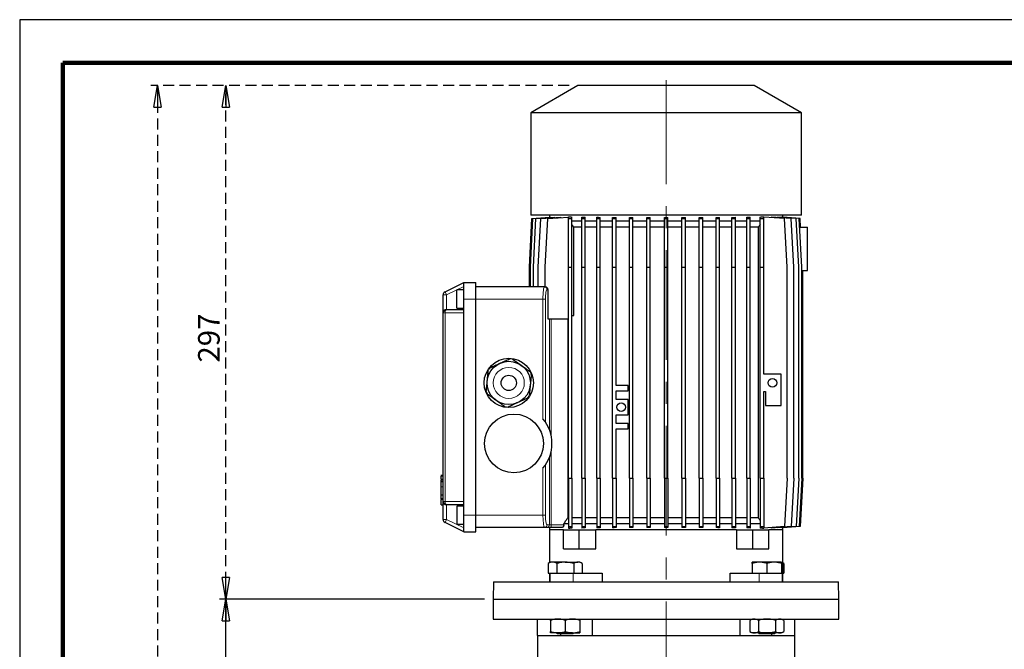
# Model space of a CAD drawing. Units: millimetres. Extents: x -4 to 213, y 0 to 297.
# Drawn here: x 0 to 114, y 224 to 297 of the extents above; entities that cross this region are included whole.
import ezdxf

# ---------------------------------------------------------------- set-up
doc = ezdxf.new("R2010")
doc.units = ezdxf.units.MM
doc.linetypes.add('CENTERX2', pattern=[20.32, 12.7, -2.54, 2.54, -2.54])
doc.linetypes.add('HIDDEN', pattern=[1.905, 1.27, -0.635])
doc.layers.add('FORMAT', color=7, linetype='Continuous')
doc.layers.add('TRATTEGGIO', color=7, linetype='HIDDEN')
doc.styles.add('SLDTEXTSTYLE0', font='TXT', dxfattribs={"width": 0.605})
doc.dimstyles.new('SLDDIMSTYLE0', dxfattribs={"dimtxt": 2.5, "dimasz": 2.5, "dimexe": 0, "dimexo": 0.0625, "dimtad": 1, "dimdec": 0, "dimlfac": 5, "dimrnd": 1e-09, "dimzin": 12, "dimdsep": 46, "dimtxsty": 'SLDTEXTSTYLE0', "dimblk1": 'CLOSED', "dimblk2": 'CLOSED', "dimsah": 1, "dimcen": 0.09, "dimadec": 0, "dimazin": 3, "dimtfac": 1, "dimtdec": 0, "dimtofl": 0, "dimtmove": 0, "dimatfit": 3, "dimldrblk": 'CLOSED', "dimfxl": 0, "dimfrac": 2, "dimtolj": 1, "dimtzin": 12, "dimarcsym": 0})
doc.dimstyles.new('SLDDIMSTYLE1', dxfattribs={"dimtxt": 2.5, "dimasz": 2.5, "dimexe": 0, "dimexo": 0.0625, "dimtad": 1, "dimlfac": 5, "dimrnd": 1e-09, "dimzin": 12, "dimdsep": 46, "dimtxsty": 'SLDTEXTSTYLE0', "dimblk1": 'CLOSED', "dimblk2": 'CLOSED', "dimsah": 1, "dimcen": 0.09, "dimadec": 0, "dimazin": 3, "dimtfac": 1, "dimtofl": 0, "dimtmove": 0, "dimatfit": 3, "dimldrblk": 'CLOSED', "dimfxl": 0, "dimfrac": 2, "dimtolj": 1, "dimtzin": 12, "dimarcsym": 0})

# ---------------------------------------------------------------- blocks, each defined once
blk = doc.blocks.new('_Closed')
at = {"color": 0, "linetype": 'ByBlock', "lineweight": -2}
for p, q in [((-1, 0.166667), (0, 0)), ((-1, 0.166667), (-1, -0.166667)), ((0, 0), (-1, -0.166667)), ((0, 0), (-1, 0))]:
    blk.add_line(p, q, dxfattribs=at)
blk = doc.blocks.new('_D')
at = {"layer": 'FORMAT'}
for p, q in [((53.79, 230), (23.11, 230)), ((23.86, 135.7), (23.86, 230)), ((63.57, 135.7), (23.11, 135.7))]:
    blk.add_line(p, q, dxfattribs=at)
at = {"layer": 'FORMAT', "xscale": 2.5, "yscale": 2.5}
for p, rotation in [((23.86, 230), 90.0000000000004), ((23.86, 135.7), 270.0000000000004)]:
    blk.add_blockref('_Closed', p, dxfattribs=dict(at, rotation=rotation))
at = {"layer": 'FORMAT', "insert": (20.64, 180.5), "char_height": 2.5, "attachment_point": 1, "rotation": 90, "style": 'SLDTEXTSTYLE0'}
blk.add_mtext('472', dxfattribs=at)
blk = doc.blocks.new('_D_6')
at = {"layer": 'TRATTEGGIO'}
for p, q in [((63.59, 289.4), (23.11, 289.4)), ((23.86, 230), (23.86, 289.4)), ((53.79, 230), (23.11, 230))]:
    blk.add_line(p, q, dxfattribs=at)
at = {"layer": 'TRATTEGGIO', "xscale": 2.5, "yscale": 2.5}
for p, rotation in [((23.86, 289.4), 90.0000000000004), ((23.86, 230), 270.0000000000004)]:
    blk.add_blockref('_Closed', p, dxfattribs=dict(at, rotation=rotation))
at = {"layer": 'TRATTEGGIO', "insert": (20.64, 257.35), "char_height": 2.5, "attachment_point": 1, "rotation": 90, "style": 'SLDTEXTSTYLE0'}
blk.add_mtext('297', dxfattribs=at)
blk = doc.blocks.new('_D_7')
at = {"layer": 'TRATTEGGIO'}
for p, q in [((63.59, 289.4), (15.19, 289.4)), ((15.94, 289.4), (15.94, 135.7)), ((56.57, 135.7), (15.19, 135.7))]:
    blk.add_line(p, q, dxfattribs=at)
at = {"layer": 'TRATTEGGIO', "xscale": 2.5, "yscale": 2.5}
for p, rotation in [((15.94, 289.4), 90.0000000000004), ((15.94, 135.7), 270.0000000000004)]:
    blk.add_blockref('_Closed', p, dxfattribs=dict(at, rotation=rotation))
at = {"layer": 'TRATTEGGIO', "insert": (12.72, 210.2), "char_height": 2.5, "attachment_point": 1, "rotation": 90, "style": 'SLDTEXTSTYLE0'}
blk.add_mtext('769', dxfattribs=at)

msp = doc.modelspace()

# ---------------------------------------------------------------- linework, layer by layer
at = {"color": 7, "linetype": 'Continuous', "lineweight": 25}
for p, q in [((210, 297), (0, 297)), ((0, 297), (0, 0)), ((64.5879, 289.3987), (59.1279, 286.2464)), ((84.9879, 289.3987), (64.5879, 289.3987)), ((90.4479, 286.2464), (84.9879, 289.3987)), ((59.1279, 286.2464), (59.1279, 274.3987)), ((90.4479, 286.2464), (59.1279, 286.2464)), ((90.4479, 274.3987), (90.4479, 286.2464)), ((58.9739, 268.3987), (59.2739, 273.9987)), ((59.0893, 268.3987), (59.3893, 273.9987)), ((90.4479, 274.3987), (59.1279, 274.3987)), ((59.2739, 273.9987), (61.2894, 274.156)), ((59.3893, 273.9987), (61.4552, 274.1599)), ((59.434, 268.3987), (59.734, 273.9987)), ((59.734, 273.9987), (61.8971, 274.1675)), ((60.0029, 268.3987), (60.3029, 273.9987)), ((60.3029, 273.9987), (62.6191, 274.1794)), ((60.7879, 268.3987), (61.0879, 273.9987)), ((61.0879, 273.9987), (63.4851, 274.1857)), ((61.2879, 274.3987), (61.2879, 274.1559)), ((61.2894, 274.147), (61.2894, 274.156)), ((61.4552, 274.133), (61.4552, 274.1599)), ((61.8971, 274.1231), (61.8971, 274.1675)), ((62.6191, 274.1182), (62.6191, 274.1794)), ((63.4851, 274.1987), (63.6499, 274.1987)), ((63.4851, 273.9987), (63.4851, 274.1987)), ((63.4851, 268.3987), (63.4851, 273.9987)), ((63.4851, 273.9987), (63.8851, 273.9987)), ((63.8851, 273.9987), (63.8851, 274.1806)), ((63.8851, 268.3987), (63.8851, 273.9987)), ((65.0443, 273.6987), (63.8851, 273.6987)), ((65.0443, 273.9987), (65.0443, 274.1772)), ((65.0443, 273.9987), (65.4443, 273.9987)), ((65.0443, 268.3987), (65.0443, 273.9987)), ((65.4443, 273.9987), (65.4443, 274.1555)), ((65.4443, 268.3987), (65.4443, 273.9987)), ((66.7591, 273.6987), (65.4443, 273.6987)), ((66.7591, 273.9987), (66.7591, 274.1556)), ((66.7591, 273.9987), (67.1591, 273.9987)), ((66.7591, 268.3987), (66.7591, 273.9987)), ((67.1591, 273.9987), (67.1591, 274.1401)), ((67.1591, 268.3987), (67.1591, 273.9987)), ((68.6016, 273.6987), (67.1591, 273.6987)), ((68.6016, 273.9987), (68.6016, 274.1413)), ((68.6016, 268.3987), (68.6016, 273.9987)), ((68.6016, 273.9987), (69.0016, 273.9987)), ((69.0016, 273.9987), (69.0016, 274.1305)), ((69.0016, 268.3987), (69.0016, 273.9987)), ((70.5417, 273.6987), (69.0016, 273.6987)), ((70.5417, 273.9987), (70.5417, 274.1318)), ((70.5417, 273.9987), (70.9417, 273.9987)), ((70.5417, 268.3987), (70.5417, 273.9987)), ((70.9417, 273.9987), (70.9417, 274.125)), ((70.9417, 268.3987), (70.9417, 273.9987)), ((72.5478, 273.6987), (70.9417, 273.6987)), ((72.5478, 273.9987), (72.5478, 274.1259)), ((72.5478, 268.3987), (72.5478, 273.9987)), ((72.5478, 273.9987), (72.9478, 273.9987)), ((72.9478, 273.9987), (72.9478, 274.1226)), ((72.9478, 268.3987), (72.9478, 273.9987)), ((74.5871, 273.6987), (72.9478, 273.6987)), ((74.5871, 273.9987), (74.5871, 274.1229)), ((74.5871, 268.3987), (74.5871, 273.9987)), ((74.5871, 273.9987), (74.9871, 273.9987)), ((74.9871, 273.9987), (74.9871, 274.1229)), ((74.9871, 268.3987), (74.9871, 273.9987)), ((76.6263, 273.6987), (74.9871, 273.6987)), ((76.6263, 273.9987), (76.6263, 274.1225)), ((76.6263, 268.3987), (76.6263, 273.9987)), ((76.6263, 273.9987), (77.0263, 273.9987)), ((77.0263, 273.9987), (77.0263, 274.1258)), ((77.0263, 268.3987), (77.0263, 273.9987)), ((78.6323, 273.6987), (77.0263, 273.6987)), ((78.6323, 273.9987), (78.6323, 274.1249)), ((78.6323, 273.9987), (79.0323, 273.9987)), ((78.6323, 268.3987), (78.6323, 273.9987)), ((79.0323, 273.9987), (79.0323, 274.1317)), ((79.0323, 268.3987), (79.0323, 273.9987)), ((80.5722, 273.6987), (79.0323, 273.6987)), ((80.5722, 273.9987), (80.5722, 274.1304)), ((80.5722, 273.9987), (80.9722, 273.9987)), ((80.5722, 268.3987), (80.5722, 273.9987)), ((80.9722, 273.9987), (80.9722, 274.1412)), ((80.9722, 268.3987), (80.9722, 273.9987)), ((82.4145, 273.6987), (80.9722, 273.6987)), ((82.4145, 273.9987), (82.4145, 274.1399)), ((82.4145, 268.3987), (82.4145, 273.9987)), ((82.4145, 273.9987), (82.8145, 273.9987)), ((82.8145, 273.9987), (82.8145, 274.1554)), ((82.8145, 268.3987), (82.8145, 273.9987)), ((84.129, 273.6987), (82.8145, 273.6987)), ((84.129, 273.9987), (84.129, 274.1552)), ((84.129, 268.3987), (84.129, 273.9987)), ((84.129, 273.9987), (84.529, 273.9987)), ((84.529, 273.9987), (84.529, 274.177)), ((84.529, 268.3987), (84.529, 273.9987)), ((85.6879, 273.6987), (84.529, 273.6987)), ((85.6879, 273.9987), (85.6879, 274.1803)), ((85.6879, 273.9987), (86.0879, 273.9987)), ((85.6879, 268.3987), (85.6879, 273.9987)), ((85.9279, 274.1987), (86.0879, 274.1987)), ((86.0879, 273.9987), (86.0879, 274.1987)), ((88.4879, 273.9987), (86.0879, 274.186)), ((86.0879, 268.3987), (86.0879, 273.9987)), ((86.9568, 274.1794), (86.9568, 274.1182)), ((89.2729, 273.9987), (86.9568, 274.1794)), ((87.6788, 274.1675), (87.6788, 274.1231)), ((89.8419, 273.9987), (87.6788, 274.1675)), ((88.1207, 274.1599), (88.1207, 274.133)), ((90.1866, 273.9987), (88.1207, 274.1599)), ((88.2865, 274.156), (88.2865, 274.147)), ((90.302, 273.9987), (88.2865, 274.156)), ((88.2879, 274.1559), (88.2879, 274.3987)), ((88.7879, 268.3987), (88.4879, 273.9987)), ((89.5729, 268.3987), (89.2729, 273.9987)), ((90.1419, 268.3987), (89.8419, 273.9987)), ((90.4866, 268.3987), (90.1866, 273.9987)), ((90.3556, 272.9987), (90.302, 273.9987)), ((64.1179, 272.9987), (63.8851, 273.3318)), ((65.0443, 272.9987), (64.1179, 272.9987)), ((64.1179, 262.8017), (64.1179, 272.9987)), ((66.7591, 272.9987), (65.4443, 272.9987)), ((68.6016, 272.9987), (67.1591, 272.9987)), ((70.5417, 272.9987), (69.0016, 272.9987)), ((72.5478, 272.9987), (70.9417, 272.9987)), ((74.5871, 272.9987), (72.9478, 272.9987)), ((76.6263, 272.9987), (74.9871, 272.9987)), ((78.6323, 272.9987), (77.0263, 272.9987)), ((80.5722, 272.9987), (79.0323, 272.9987)), ((82.4145, 272.9987), (80.9722, 272.9987)), ((84.129, 272.9987), (82.8145, 272.9987)), ((85.458, 272.9987), (84.529, 272.9987)), ((85.458, 272.9987), (85.458, 239.3987)), ((90.2402, 272.9987), (91.1479, 272.9987)), ((91.1479, 267.9987), (91.1479, 272.9987)), ((58.9739, 266.0987), (58.9739, 268.3987)), ((59.0893, 266.0987), (59.0893, 268.3987)), ((59.434, 266.0987), (59.434, 268.3987)), ((60.0029, 266.0987), (60.0029, 268.3987)), ((60.7879, 266.0987), (60.7879, 268.3987)), ((63.4851, 268.3987), (63.8851, 268.3987)), ((63.4851, 243.9987), (63.4851, 268.3987)), ((63.8851, 243.9987), (63.8851, 268.3987)), ((65.0443, 268.3987), (65.4443, 268.3987)), ((65.0443, 243.9987), (65.0443, 268.3987)), ((65.4443, 243.9987), (65.4443, 268.3987)), ((66.7591, 268.3987), (67.1591, 268.3987)), ((66.7591, 243.9987), (66.7591, 268.3987)), ((67.1591, 243.9987), (67.1591, 268.3987)), ((68.6016, 268.3987), (69.0016, 268.3987)), ((68.6016, 243.9987), (68.6016, 268.3987)), ((69.0016, 254.6987), (69.0016, 268.3987)), ((70.5417, 268.3987), (70.9417, 268.3987)), ((70.5417, 243.9987), (70.5417, 268.3987)), ((70.9417, 243.9987), (70.9417, 268.3987)), ((72.5478, 268.3987), (72.9478, 268.3987)), ((72.5478, 243.9987), (72.5478, 268.3987)), ((72.9478, 243.9987), (72.9478, 268.3987)), ((74.5871, 268.3987), (74.9871, 268.3987)), ((74.5871, 243.9987), (74.5871, 268.3987)), ((74.9871, 243.9987), (74.9871, 268.3987)), ((76.6263, 268.3987), (77.0263, 268.3987)), ((76.6263, 243.9987), (76.6263, 268.3987)), ((77.0263, 243.9987), (77.0263, 268.3987)), ((78.6323, 268.3987), (79.0323, 268.3987)), ((78.6323, 243.9987), (78.6323, 268.3987)), ((79.0323, 243.9987), (79.0323, 268.3987)), ((80.5722, 268.3987), (80.9722, 268.3987)), ((80.5722, 243.9987), (80.5722, 268.3987)), ((80.9722, 243.9987), (80.9722, 268.3987)), ((82.4145, 268.3987), (82.8145, 268.3987)), ((82.4145, 243.9987), (82.4145, 268.3987)), ((82.8145, 243.9987), (82.8145, 268.3987)), ((84.129, 268.3987), (84.529, 268.3987)), ((84.129, 243.9987), (84.129, 268.3987)), ((84.529, 243.9987), (84.529, 268.3987)), ((85.6879, 268.3987), (86.0879, 268.3987)), ((85.6879, 243.9987), (85.6879, 268.3987)), ((86.0879, 256.0019), (86.0879, 268.3987)), ((88.7879, 243.9987), (88.7879, 268.3987)), ((89.5729, 243.9987), (89.5729, 268.3987)), ((90.1419, 243.9987), (90.1419, 268.3987)), ((90.4866, 243.9987), (90.4866, 268.3987)), ((90.4866, 267.9987), (91.1479, 267.9987)), ((90.602, 243.9987), (90.602, 267.9987)), ((49.2126, 265.5377), (51.3879, 266.5987)), ((51.3879, 266.5987), (52.7879, 266.5987)), ((51.3879, 264.6987), (51.3879, 266.5987)), ((52.7879, 264.6987), (52.7879, 266.5987)), ((51.3879, 265.7487), (50.5879, 265.7487)), ((50.5879, 263.6487), (50.5879, 265.7487)), ((60.7302, 266.0987), (52.7879, 266.0987)), ((60.7302, 266.0987), (60.8183, 266.0987)), ((61.123, 265.7987), (61.123, 262.4007)), ((48.9879, 263.0987), (48.9879, 265.1782)), ((51.3879, 263.0987), (51.3879, 264.6987)), ((52.7879, 239.6987), (52.7879, 264.6987)), ((49.3879, 263.4987), (51.3879, 263.4987)), ((50.5879, 263.6487), (51.3879, 263.6487)), ((48.9879, 241.2987), (48.9879, 263.0987)), ((51.3879, 241.2987), (51.3879, 263.0987)), ((61.123, 262.4007), (63.4851, 262.4007)), ((63.4067, 262.4007), (63.4067, 239.3987)), ((63.8851, 262.8017), (64.1179, 262.8017)), ((88.0879, 256.0019), (86.0879, 256.0019)), ((88.0879, 252.4019), (88.0879, 256.0019)), ((70.4016, 254.6987), (69.0016, 254.6987)), ((69.0016, 253.0987), (69.0016, 254.0987)), ((69.0016, 254.0987), (70.4016, 254.0987)), ((70.4016, 254.0987), (70.4016, 254.6987)), ((70.4016, 253.0987), (69.0016, 253.0987)), ((70.4016, 251.2987), (70.4016, 253.0987)), ((86.0879, 254.0019), (86.2879, 254.0019)), ((86.0879, 243.9987), (86.0879, 254.0019)), ((86.2879, 254.0019), (86.2879, 252.4019)), ((86.2879, 252.4019), (88.0879, 252.4019)), ((69.0016, 250.2987), (69.0016, 251.2987)), ((69.0016, 251.2987), (70.4016, 251.2987)), ((70.4016, 250.2987), (69.0016, 250.2987)), ((69.0016, 243.9987), (69.0016, 249.6987)), ((69.0016, 249.6987), (70.4016, 249.6987)), ((70.4016, 249.6987), (70.4016, 250.2987)), ((48.9879, 244.2795), (48.7179, 244.2795)), ((48.7479, 244.2795), (48.9879, 244.2795)), ((63.4851, 243.9987), (63.8851, 243.9987)), ((63.4851, 243.9987), (63.4851, 238.3987)), ((63.8851, 243.9987), (63.8851, 238.3987)), ((65.0443, 243.9987), (65.4443, 243.9987)), ((65.0443, 243.9987), (65.0443, 238.3987)), ((65.4443, 243.9987), (65.4443, 238.3987)), ((66.7591, 243.9987), (67.1591, 243.9987)), ((66.7591, 243.9987), (66.7591, 238.3987)), ((67.1591, 243.9987), (67.1591, 238.3987)), ((68.6016, 243.9987), (68.6016, 238.3987)), ((68.6016, 243.9987), (69.0016, 243.9987)), ((69.0016, 243.9987), (69.0016, 238.3987)), ((70.5417, 243.9987), (70.9417, 243.9987)), ((70.5417, 243.9987), (70.5417, 238.3987)), ((70.9417, 243.9987), (70.9417, 238.3987)), ((72.5478, 243.9987), (72.9478, 243.9987)), ((72.5478, 243.9987), (72.5478, 238.3987)), ((72.9478, 243.9987), (72.9478, 238.3987)), ((74.5871, 243.9987), (74.5871, 238.3987)), ((74.5871, 243.9987), (74.9871, 243.9987)), ((74.9871, 243.9987), (74.9871, 238.3987)), ((76.6263, 243.9987), (77.0263, 243.9987)), ((76.6263, 243.9987), (76.6263, 238.3987)), ((77.0263, 243.9987), (77.0263, 238.3987)), ((78.6323, 243.9987), (79.0323, 243.9987)), ((78.6323, 243.9987), (78.6323, 238.3987)), ((79.0323, 243.9987), (79.0323, 238.3987)), ((80.5722, 243.9987), (80.9722, 243.9987)), ((80.5722, 243.9987), (80.5722, 238.3987)), ((80.9722, 243.9987), (80.9722, 238.3987)), ((82.4145, 243.9987), (82.8145, 243.9987)), ((82.4145, 243.9987), (82.4145, 238.3987)), ((82.8145, 243.9987), (82.8145, 238.3987)), ((84.129, 243.9987), (84.129, 238.3987)), ((84.129, 243.9987), (84.529, 243.9987)), ((84.529, 243.9987), (84.529, 238.3987)), ((85.6879, 243.9987), (86.0879, 243.9987)), ((85.6879, 243.9987), (85.6879, 238.3987)), ((86.0879, 243.9987), (86.0879, 238.3987)), ((88.7879, 243.9987), (88.4879, 238.3987)), ((89.5729, 243.9987), (89.2729, 238.3987)), ((90.1419, 243.9987), (89.8419, 238.3987)), ((90.4866, 243.9987), (90.1866, 238.3987)), ((90.602, 243.9987), (90.302, 238.3987)), ((48.7179, 243.7933), (48.9879, 243.7933)), ((48.7479, 243.5949), (48.7179, 243.5949)), ((48.7479, 243.5812), (48.7179, 243.5812)), ((48.7479, 243.6481), (48.7479, 243.7593)), ((48.7479, 243.6131), (48.9879, 243.6131)), ((48.7479, 242.0787), (48.7479, 242.9983)), ((48.7179, 241.6022), (48.9879, 241.6022)), ((48.7179, 241.6022), (48.7479, 241.6022)), ((48.7179, 241.5847), (48.9879, 241.5847)), ((48.7479, 242.0787), (48.9879, 242.0787)), ((48.7479, 241.6545), (48.9879, 241.6545)), ((48.7479, 241.5665), (48.9879, 241.5665)), ((48.7479, 240.9045), (48.7479, 241.5315)), ((48.7479, 240.9045), (48.9879, 240.9045)), ((48.9879, 239.2192), (48.9879, 241.2987)), ((51.3879, 240.8987), (49.3879, 240.8987)), ((51.3879, 240.7487), (50.5879, 240.7487)), ((50.5879, 240.7487), (50.5879, 238.6487)), ((51.3879, 239.6987), (51.3879, 241.2987)), ((51.3879, 237.7987), (51.3879, 239.6987)), ((52.7879, 237.7987), (52.7879, 239.6987)), ((63.4851, 239.3987), (63.4067, 239.3987)), ((65.0443, 239.3987), (63.8851, 239.3987)), ((66.7591, 239.3987), (65.4443, 239.3987)), ((68.6016, 239.3987), (67.1591, 239.3987)), ((70.5417, 239.3987), (69.0016, 239.3987)), ((72.5478, 239.3987), (70.9417, 239.3987)), ((74.5871, 239.3987), (72.9478, 239.3987)), ((76.6263, 239.3987), (74.9871, 239.3987)), ((78.6323, 239.3987), (77.0263, 239.3987)), ((80.5722, 239.3987), (79.0323, 239.3987)), ((82.4145, 239.3987), (80.9722, 239.3987)), ((84.129, 239.3987), (82.8145, 239.3987)), ((85.458, 239.3987), (84.529, 239.3987)), ((51.3879, 237.7987), (49.2126, 238.8597)), ((50.5879, 238.6487), (51.3879, 238.6487)), ((60.7302, 238.2987), (52.7879, 238.2987)), ((60.9947, 238.2987), (60.7302, 238.2987)), ((61.4871, 238.2987), (60.9947, 238.2987)), ((61.2879, 238.2987), (61.2879, 237.9987)), ((62.789, 238.2987), (61.4871, 238.2987)), ((62.9485, 238.5987), (62.9485, 238.6987)), ((63.4851, 238.6987), (62.9485, 238.6987)), ((63.4851, 238.3987), (63.8851, 238.3987)), ((63.4851, 238.3987), (63.4851, 238.1987)), ((63.4851, 238.1987), (63.6499, 238.1987)), ((65.0443, 238.6987), (63.8851, 238.6987)), ((63.8851, 238.3987), (63.8851, 238.2168)), ((65.0443, 238.3987), (65.4443, 238.3987)), ((65.0443, 238.3987), (65.0443, 238.2202)), ((66.7591, 238.6987), (65.4443, 238.6987)), ((65.4443, 238.3987), (65.4443, 238.242)), ((66.7591, 238.3987), (67.1591, 238.3987)), ((66.7591, 238.3987), (66.7591, 238.2419)), ((68.6016, 238.6987), (67.1591, 238.6987)), ((67.1591, 238.3987), (67.1591, 238.2574)), ((68.6016, 238.3987), (69.0016, 238.3987)), ((68.6016, 238.3987), (68.6016, 238.2561)), ((70.5417, 238.6987), (69.0016, 238.6987)), ((69.0016, 238.3987), (69.0016, 238.2669)), ((70.5417, 238.3987), (70.9417, 238.3987)), ((70.5417, 238.3987), (70.5417, 238.2656)), ((72.5478, 238.6987), (70.9417, 238.6987)), ((70.9417, 238.3987), (70.9417, 238.2725)), ((72.5478, 238.3987), (72.9478, 238.3987)), ((72.5478, 238.3987), (72.5478, 238.2716)), ((74.5871, 238.6987), (72.9478, 238.6987)), ((72.9478, 238.3987), (72.9478, 238.2749)), ((74.5871, 238.3987), (74.9871, 238.3987)), ((74.5871, 238.3987), (74.5871, 238.2746)), ((76.6263, 238.6987), (74.9871, 238.6987)), ((74.9871, 238.3987), (74.9871, 238.2746)), ((76.6263, 238.3987), (77.0263, 238.3987)), ((76.6263, 238.3987), (76.6263, 238.2749)), ((78.6323, 238.6987), (77.0263, 238.6987)), ((77.0263, 238.3987), (77.0263, 238.2716)), ((78.6323, 238.3987), (79.0323, 238.3987)), ((78.6323, 238.3987), (78.6323, 238.2726)), ((80.5722, 238.6987), (79.0323, 238.6987)), ((79.0323, 238.3987), (79.0323, 238.2657)), ((80.5722, 238.3987), (80.9722, 238.3987)), ((80.5722, 238.3987), (80.5722, 238.2671)), ((82.4145, 238.6987), (80.9722, 238.6987)), ((80.9722, 238.3987), (80.9722, 238.2563)), ((82.4145, 238.3987), (82.8145, 238.3987)), ((82.4145, 238.3987), (82.4145, 238.2576)), ((84.129, 238.6987), (82.8145, 238.6987)), ((82.8145, 238.3987), (82.8145, 238.2421)), ((84.129, 238.3987), (84.529, 238.3987)), ((84.129, 238.3987), (84.129, 238.2422)), ((85.6879, 238.6987), (84.529, 238.6987)), ((84.529, 238.3987), (84.529, 238.2205)), ((85.6879, 238.3987), (86.0879, 238.3987)), ((85.6879, 238.3987), (85.6879, 238.2172)), ((85.9279, 238.1987), (86.0879, 238.1987)), ((86.0879, 238.3987), (86.0879, 238.1987)), ((88.4879, 238.3987), (86.0879, 238.2115)), ((89.2729, 238.3987), (86.9568, 238.218)), ((86.9568, 238.2793), (86.9568, 238.218)), ((89.8419, 238.3987), (87.6788, 238.23)), ((87.6788, 238.2743), (87.6788, 238.23)), ((90.1866, 238.3987), (88.1207, 238.2375)), ((88.1207, 238.2644), (88.1207, 238.2375)), ((90.302, 238.3987), (88.2865, 238.2415)), ((88.2865, 238.2505), (88.2865, 238.2415)), ((88.2879, 237.9987), (88.2879, 238.2416)), ((51.3879, 237.7987), (52.7879, 237.7987)), ((61.2879, 237.9987), (61.2879, 234.2021)), ((62.9086, 237.9987), (61.2879, 237.9987)), ((62.9086, 235.7987), (62.9086, 237.9987)), ((62.9086, 237.9987), (64.747, 237.9987)), ((64.747, 235.7987), (64.747, 237.9987)), ((64.747, 237.9987), (66.657, 237.9987)), ((82.9189, 237.9987), (66.657, 237.9987)), ((66.657, 235.7987), (66.657, 237.9987)), ((82.9189, 237.9987), (82.9189, 235.7987)), ((82.9189, 237.9987), (84.8289, 237.9987)), ((84.8289, 235.7987), (84.8289, 237.9987)), ((84.8289, 237.9987), (86.6673, 237.9987)), ((88.2879, 237.9987), (86.6673, 237.9987)), ((86.6673, 235.7987), (86.6673, 237.9987)), ((88.2879, 231.9987), (88.2879, 237.9987)), ((62.9086, 235.7987), (64.747, 235.7987)), ((64.747, 235.7987), (66.657, 235.7987)), ((82.9189, 235.7987), (84.8289, 235.7987)), ((84.8289, 235.7987), (86.6673, 235.7987)), ((61.4207, 234.2787), (61.1577, 234.1269)), ((61.1577, 234.1269), (61.1577, 232.9987)), ((61.6484, 234.2787), (61.4207, 234.2787)), ((63.1207, 234.2787), (61.6484, 234.2787)), ((62.1392, 234.1269), (62.1392, 232.9987)), ((63.1207, 234.2787), (64.5929, 234.2787)), ((64.1022, 234.1269), (64.1022, 232.9987)), ((64.8207, 234.2787), (64.5929, 234.2787)), ((65.0837, 234.1269), (64.8207, 234.2787)), ((65.0837, 234.1269), (65.0837, 232.9987)), ((85.6052, 234.2787), (84.7552, 234.2787)), ((84.7552, 234.1269), (84.7552, 232.9987)), ((87.3052, 234.2787), (85.6052, 234.2787)), ((86.4552, 234.1269), (86.4552, 232.9987)), ((88.1552, 234.2787), (87.3052, 234.2787)), ((88.1552, 234.1269), (88.1552, 232.9987)), ((88.4182, 234.1269), (88.2879, 234.2021)), ((88.4182, 234.1269), (88.2879, 234.1866)), ((88.4182, 234.1269), (88.4182, 232.9987)), ((61.1577, 232.9987), (61.3526, 232.9987)), ((61.2879, 232.9987), (61.2879, 231.9987)), ((61.3207, 232.9987), (61.3207, 231.9987)), ((61.3526, 232.9987), (61.9442, 232.9987)), ((61.9442, 232.9987), (62.1392, 232.9987)), ((62.1392, 232.9987), (62.5291, 232.9987)), ((62.5291, 232.9987), (63.7123, 232.9987)), ((63.7123, 232.9987), (64.1022, 232.9987)), ((64.1022, 232.9987), (64.2652, 232.9987)), ((64.2652, 232.9987), (67.3805, 232.9987)), ((67.3805, 232.9987), (67.3805, 231.9987)), ((82.1953, 231.9987), (82.1953, 232.9987)), ((82.1953, 232.9987), (85.5552, 232.9987)), ((85.5552, 232.9987), (86.1176, 232.9987)), ((86.1176, 232.9987), (86.4552, 232.9987)), ((86.4552, 232.9987), (86.7929, 232.9987)), ((86.7929, 232.9987), (87.8176, 232.9987)), ((87.8176, 232.9987), (88.1552, 232.9987)), ((88.1552, 232.9987), (88.2552, 232.9987)), ((88.2552, 231.9987), (88.2552, 232.9987)), ((88.2879, 232.9987), (88.4182, 232.9987)), ((54.8229, 231.9987), (54.7879, 229.9987)), ((54.8229, 231.9987), (94.753, 231.9987)), ((94.7879, 229.9987), (94.753, 231.9987)), ((54.7879, 229.9987), (54.7879, 227.6987)), ((54.7879, 229.9987), (94.7879, 229.9987)), ((54.7879, 229.9987), (88.9301, 229.9987)), ((88.9301, 229.9987), (94.7879, 229.9987)), ((94.7879, 227.6987), (94.7879, 229.9987)), ((54.7879, 227.6987), (88.9301, 227.6987)), ((59.8879, 227.6987), (59.8879, 225.7987)), ((61.4207, 227.5469), (61.4207, 226.2506)), ((63.1207, 227.5469), (63.1207, 226.2506)), ((64.8207, 227.5469), (64.8207, 226.2506)), ((66.2715, 225.7987), (66.2715, 227.6987)), ((83.3044, 227.6987), (83.3044, 225.7987)), ((84.7552, 227.6987), (84.4922, 227.5469)), ((84.4922, 227.5469), (84.4922, 226.2506)), ((85.4737, 227.5469), (85.4737, 226.2506)), ((87.4367, 227.5469), (87.4367, 226.2506)), ((88.4182, 227.5469), (88.1552, 227.6987)), ((88.4182, 227.5469), (88.4182, 226.2506)), ((88.9301, 227.6987), (94.7879, 227.6987)), ((89.6879, 225.7987), (89.6879, 227.6987)), ((59.8879, 225.7987), (62.5617, 225.7987)), ((59.9079, 225.7987), (59.9079, 220.5987)), ((62.2707, 226.0987), (61.4207, 226.0987)), ((62.1407, 226.0987), (62.2407, 225.9987)), ((63.1207, 225.9987), (62.2407, 225.9987)), ((63.9707, 226.0987), (62.2707, 226.0987)), ((62.5617, 225.9987), (62.5617, 225.7987)), ((62.5835, 225.7987), (66.2715, 225.7987)), ((64.0007, 225.9987), (63.1207, 225.9987)), ((63.9707, 226.0987), (64.8207, 226.0987)), ((64.0007, 225.9987), (64.1007, 226.0987)), ((66.2715, 225.7987), (83.3044, 225.7987)), ((83.3044, 225.7987), (86.9924, 225.7987)), ((84.4922, 226.2506), (84.7552, 226.0987)), ((84.983, 226.0987), (84.7552, 226.0987)), ((86.4552, 226.0987), (84.983, 226.0987)), ((85.4752, 226.0987), (85.5752, 225.9987)), ((87.3352, 225.9987), (85.5752, 225.9987)), ((87.9275, 226.0987), (86.4552, 226.0987)), ((87.0141, 225.7987), (87.0141, 225.9987)), ((87.0141, 225.7987), (89.6879, 225.7987)), ((87.3352, 225.9987), (87.4352, 226.0987)), ((88.1552, 226.0987), (87.9275, 226.0987)), ((88.1552, 226.0987), (88.4182, 226.2506)), ((89.6679, 220.5987), (89.6679, 225.7987))]:
    msp.add_line(p, q, dxfattribs=at)
at = {"color": 7, "linetype": 'Continuous', "lineweight": 140}
for p, q in [((205, 292), (5, 292)), ((5, 292), (5, 5))]:
    msp.add_line(p, q, dxfattribs=at)
at = {"color": 8, "linetype": 'Continuous', "lineweight": 18}
for p, q in [((49.3879, 265.1782), (49.2126, 265.5377)), ((51.3879, 266.1537), (49.3879, 265.1782)), ((61.123, 265.7987), (61.0256, 265.7987)), ((49.3879, 265.1782), (48.9879, 265.1782)), ((49.3879, 265.1782), (49.3879, 263.4987)), ((51.3879, 264.6987), (52.7879, 264.6987)), ((60.5362, 264.6987), (52.7879, 264.6987)), ((60.5362, 250.8534), (60.5362, 264.6987)), ((60.8317, 264.6987), (60.5362, 264.6987)), ((60.8317, 264.6987), (60.8317, 250.4652)), ((49.2126, 263.0987), (48.9879, 263.0987)), ((49.2126, 263.0987), (49.2126, 241.2987)), ((51.3879, 263.0987), (49.2126, 263.0987)), ((61.2901, 249.59), (61.2901, 262.4007)), ((61.4871, 262.4007), (61.4871, 248.9354)), ((61.2901, 238.5987), (61.2901, 246.4075)), ((61.4871, 247.0621), (61.4871, 238.5987)), ((60.5362, 239.6987), (60.5362, 245.1441)), ((60.8317, 245.5323), (60.8317, 239.6987)), ((48.7479, 244.2087), (48.9879, 244.2087)), ((48.7479, 243.8648), (48.9879, 243.8648)), ((48.7479, 242.9983), (48.9879, 242.9983)), ((48.9879, 241.2987), (49.2126, 241.2987)), ((49.2126, 241.2987), (51.3879, 241.2987)), ((49.3879, 240.8987), (49.3879, 239.2192)), ((51.3879, 239.6987), (52.7879, 239.6987)), ((60.5362, 239.6987), (52.7879, 239.6987)), ((60.8317, 239.6987), (60.5362, 239.6987)), ((48.9879, 239.2192), (49.3879, 239.2192)), ((49.2126, 238.8597), (49.3879, 239.2192)), ((49.3879, 239.2192), (51.3879, 238.2438)), ((61.0256, 238.5987), (61.2901, 238.5987)), ((61.2901, 238.5987), (61.4871, 238.5987)), ((61.4871, 238.5987), (61.4871, 238.2987)), ((61.4871, 238.5987), (62.9485, 238.5987)), ((64.0207, 232.9987), (64.0207, 231.9987)), ((85.5552, 232.9987), (85.5552, 231.9987))]:
    msp.add_line(p, q, dxfattribs=at)
at = {"color": 8, "linetype": 'Continuous', "lineweight": 18, "flags": 128}
for points in [[(49.2126, 263.0987), (49.216, 263.1768), (49.2259, 263.2518), (49.2421, 263.3209), (49.264, 263.3816), (49.2905, 263.4313), (49.3208, 263.4683), (49.3537, 263.491), (49.3879, 263.4987)], [(49.3879, 240.8987), (49.3537, 240.9064), (49.3208, 240.9292), (49.2905, 240.9661), (49.264, 241.0159), (49.2421, 241.0765), (49.2259, 241.1456), (49.216, 241.2207), (49.2126, 241.2987)]]:
    msp.add_lwpolyline(points, dxfattribs=at)
at = {"color": 7, "linetype": 'Continuous', "lineweight": 25}
for centre, radius in [((56.5879, 254.9987), 2.85), ((56.5879, 254.9987), 2.5), ((56.5879, 254.9987), 0.88), ((87.0879, 255.0019), 0.5), ((69.6016, 252.1987), 0.5), ((57.1879, 247.9987), 3.4)]:
    msp.add_circle(centre, radius, dxfattribs=at)
at = {"color": 8, "linetype": 'Continuous', "lineweight": 18}
msp.add_circle((56.5879, 254.9987), 1.8, dxfattribs=at)
at = {"color": 7, "linetype": 'Continuous', "lineweight": 25}
for centre, radius, start, end in [((49.3879, 265.1782), 0.4, 116, 180), ((49.3879, 263.0987), 0.4, 90, 180), ((56.5879, 254.9987), 2.7868, 80.731375, 88.290785), ((56.5879, 254.9987), 2.7868, 140.731375, 148.290785), ((56.5879, 254.9987), 2.7868, 20.731375, 28.290785), ((56.5879, 254.9987), 2.7868, 200.731375, 208.290785), ((56.5879, 254.9987), 2.7868, 320.731375, 328.290785), ((56.5879, 254.9987), 2.7868, 260.731375, 268.290785), ((57.1879, 247.9987), 4.4, 319.549828, 40.450172), ((49.3879, 241.2987), 0.4, 180, 270), ((49.3879, 239.2192), 0.4, 180, 244)]:
    msp.add_arc(centre, radius, start, end, dxfattribs=at)
at = {"color": 8, "linetype": 'Continuous', "lineweight": 18}
for centre, start, end in [((60.7279, 265.801), 359.564808, 89.558095), ((60.7279, 238.5965), 270.441905, 0.435192), ((60.9924, 238.5965), 270.441905, 0.435192)]:
    msp.add_arc(centre, 0.2977, start, end, dxfattribs=at)
at = {"color": 7, "linetype": 'Continuous', "lineweight": 25}
for centre, major_axis, ratio, start_param, end_param in [((74.7879, 274.614), (13.5, 0), 0.05443256, 3.74211727, 3.77228091), ((74.7879, 274.6859), (13.5, 0), 0.05443256, 3.90605781, 3.94796269), ((74.7879, 274.7463), (13.5, 0), 0.05443256, 4.07546359, 4.11183833), ((74.7879, 274.7944), (13.5, 0), 0.05443256, 4.23636942, 4.26942942), ((74.7879, 274.8294), (13.5, 0), 0.05443256, 4.39242326, 4.4234823), ((74.7879, 274.8505), (13.5, 0), 0.05443256, 4.54567994, 4.57565502), ((74.7879, 274.8576), (13.5, 0), 0.05443256, 4.69750807, 4.72713878), ((74.7879, 274.8505), (13.5, 0), 0.05443256, 4.84898817, 4.87896263), ((74.7879, 274.8293), (13.5, 0), 0.05443256, 5.00114881, 5.03220641), ((74.7879, 274.7944), (13.5, 0), 0.05443256, 5.15517953, 5.18823674), ((74.7879, 274.7462), (13.5, 0), 0.05443256, 5.31273461, 5.34910397), ((74.7879, 274.6857), (13.5, 0), 0.05443256, 5.47655229, 5.51844591), ((74.7879, 274.6138), (13.5, 0), 0.05443256, 5.65213352, 5.68291108), ((60.8183, 265.7987), (0.3046, 0), 0.98480775, 0, 1.57079633), ((74.7879, 237.7835), (13.5, 0), 0.05443256, 2.5109044, 2.54106804), ((74.7879, 237.7116), (13.5, 0), 0.05443256, 2.33522262, 2.3771275), ((74.7879, 237.6511), (13.5, 0), 0.05443256, 2.17134698, 2.20772172), ((74.7879, 237.603), (13.5, 0), 0.05443256, 2.01375589, 2.04681588), ((74.7879, 237.5681), (13.5, 0), 0.05443256, 1.85970301, 1.89076204), ((74.7879, 237.5469), (13.5, 0), 0.05443256, 1.70753029, 1.73750537), ((74.7879, 237.5398), (13.5, 0), 0.05443256, 1.55604652, 1.58567724), ((74.7879, 237.5469), (13.5, 0), 0.05443256, 1.40422268, 1.43419714), ((74.7879, 237.5681), (13.5, 0), 0.05443256, 1.2509789, 1.28203649), ((74.7879, 237.6031), (13.5, 0), 0.05443256, 1.09494857, 1.12800578), ((74.7879, 237.6512), (13.5, 0), 0.05443256, 0.93408134, 0.9704507), ((74.7879, 237.7117), (13.5, 0), 0.05443256, 0.7647394, 0.80663302), ((74.7879, 237.7836), (13.5, 0), 0.05443256, 0.60027423, 0.63105179)]:
    msp.add_ellipse(centre, major_axis=major_axis, ratio=ratio, start_param=start_param, end_param=end_param, dxfattribs=at)
at = {"color": 8, "linetype": 'Continuous', "lineweight": 18}
for centre, major_axis, ratio, start_param, end_param in [((60.7302, 264.6987), (0, 1.4), 0.13854263, 0, 1.57079633), ((61.0256, 264.6987), (0, 1.1), 0.17632698, 0, 1.57079633), ((60.7302, 239.6987), (0, 1.4), 0.13854263, 1.57079633, 3.14159265), ((61.0256, 239.6987), (0, 1.1), 0.17632698, 1.57079633, 3.14159265)]:
    msp.add_ellipse(centre, major_axis=major_axis, ratio=ratio, start_param=start_param, end_param=end_param, dxfattribs=at)
at = {"color": 7, "linetype": 'Continuous', "lineweight": 25}
for points, knots in [([(85.6879, 273.3277), (85.6481, 273.2705), (85.5716, 273.1607), (85.4948, 273.0512), (85.458, 272.9987)], [0, 0, 0, 0, 0.52119499, 1, 1, 1, 1]), ([(55.5508, 257.2734), (55.5819, 257.2876), (55.7851, 257.3802), (56.1628, 257.5525), (56.5009, 257.7066), (56.6711, 257.7842)], [0, 0, 0, 0, 0.08245864, 0.53805692, 1, 1, 1, 1]), ([(57.0368, 257.7491), (57.2853, 257.5719), (57.6167, 257.3356), (57.9548, 257.0946), (58.0393, 257.0343)], [0, 0, 0, 0, 0.74995464, 1, 1, 1, 1]), ([(54.0994, 255.2379), (54.1027, 255.2719), (54.124, 255.4942), (54.1638, 255.9075), (54.1993, 256.2773), (54.2172, 256.4635)], [0, 0, 0, 0, 0.08245864, 0.538056918, 1, 1, 1, 1]), ([(54.4305, 256.7626), (54.6134, 256.846), (54.9821, 257.0141), (55.3603, 257.1866), (55.5508, 257.2734)], [0, 0, 0, 0, 0.496329004, 1, 1, 1, 1]), ([(58.0393, 257.0343), (58.1999, 256.9198), (58.5236, 256.689), (58.8559, 256.452), (59.0279, 256.3294), (59.0418, 256.3195)], [0, 0, 0, 0, 0.47499088, 0.9575343, 1, 1, 1, 1]), ([(53.9816, 254.0122), (54.0009, 254.2124), (54.0396, 254.6157), (54.0794, 255.0295), (54.0994, 255.2379)], [0, 0, 0, 0, 0.496329, 1, 1, 1, 1]), ([(59.1943, 255.9852), (59.175, 255.785), (59.1363, 255.3817), (59.0965, 254.968), (59.0765, 254.7596)], [0, 0, 0, 0, 0.496329, 1, 1, 1, 1]), ([(59.0765, 254.7596), (59.0732, 254.7255), (59.0519, 254.5033), (59.0121, 254.09), (58.9766, 253.7202), (58.9587, 253.534)], [0, 0, 0, 0, 0.08245864, 0.53805692, 1, 1, 1, 1]), ([(55.1366, 252.9632), (55.0521, 253.0234), (54.714, 253.2645), (54.3826, 253.5007), (54.1341, 253.6779)], [0, 0, 0, 0, 0.250045358, 1, 1, 1, 1]), ([(56.1391, 252.2484), (56.1252, 252.2583), (55.9555, 252.3793), (55.6233, 252.6161), (55.2996, 252.8469), (55.1366, 252.9632)], [0, 0, 0, 0, 0.04246585, 0.51792671, 1, 1, 1, 1]), ([(58.7454, 253.2348), (58.5624, 253.1514), (58.1938, 252.9833), (57.8156, 252.8109), (57.6251, 252.724)], [0, 0, 0, 0, 0.496329, 1, 1, 1, 1]), ([(57.6251, 252.724), (57.594, 252.7098), (57.3908, 252.6172), (57.013, 252.4449), (56.675, 252.2908), (56.5048, 252.2132)], [0, 0, 0, 0, 0.08245864, 0.538056918, 1, 1, 1, 1]), ([(48.7479, 243.8648), (48.7479, 243.8931), (48.7479, 243.9502), (48.7479, 244.0531), (48.7479, 244.144), (48.7479, 244.187), (48.7479, 244.2087)], [0, 0, 0, 0, 0.27939285, 0.56255286, 0.77939621, 1, 1, 1, 1]), ([(48.7479, 242.9983), (48.7479, 243.0756), (48.7479, 243.2202), (48.7479, 243.4007), (48.7479, 243.5257), (48.7479, 243.6014), (48.7479, 243.6093), (48.7479, 243.6131)], [0, 0, 0, 0, 0.2172022, 0.40637318, 0.5880534, 0.7997631, 1, 1, 1, 1]), ([(48.7479, 241.6545), (48.7479, 241.6786), (48.7479, 241.734), (48.7479, 241.8773), (48.7479, 241.9951), (48.7479, 242.0787)], [0, 0, 0, 0, 0.18389996, 0.42120779, 1, 1, 1, 1]), ([(48.7479, 241.6029), (48.7479, 241.6031), (48.7479, 241.6036), (48.7479, 241.6398), (48.7479, 241.6545)], [0, 0, 0, 0, 0.59655301, 1, 1, 1, 1]), ([(62.9485, 238.6987), (63.0215, 238.8106), (63.1738, 239.0442), (63.3269, 239.2773), (63.4067, 239.3987)], [0, 0, 0, 0, 0.47917959, 1, 1, 1, 1]), ([(85.458, 239.3987), (85.4948, 239.3463), (85.5716, 239.2367), (85.6481, 239.127), (85.6879, 239.0698)], [0, 0, 0, 0, 0.47880501, 1, 1, 1, 1]), ([(62.9485, 238.5987), (62.9469, 238.568), (62.9439, 238.5066), (62.9207, 238.4239), (62.8861, 238.3565), (62.8405, 238.3084), (62.8065, 238.302), (62.789, 238.2987)], [0, 0, 0, 0, 0.18336104, 0.36636804, 0.55863301, 0.77344137, 1, 1, 1, 1]), ([(61.6484, 234.2787), (61.6368, 234.2785), (61.5487, 234.2772), (61.3826, 234.244), (61.2331, 234.1662), (61.1577, 234.1269)], [0, 0, 0, 0, 0.07008803, 0.5307834, 1, 1, 1, 1]), ([(62.1392, 234.1269), (62.0595, 234.1693), (61.8986, 234.255), (61.7323, 234.2708), (61.6484, 234.2787)], [0, 0, 0, 0, 0.49545796, 1, 1, 1, 1]), ([(63.1207, 234.2787), (62.8536, 234.2589), (62.5213, 234.2342), (62.2018, 234.1445), (62.1392, 234.1269)], [0, 0, 0, 0, 0.80397154, 1, 1, 1, 1]), ([(64.1022, 234.1269), (63.8496, 234.1897), (63.5258, 234.2704), (63.1938, 234.2772), (63.1207, 234.2787)], [0, 0, 0, 0, 0.77988983, 1, 1, 1, 1]), ([(64.5929, 234.2787), (64.5813, 234.2785), (64.4932, 234.2772), (64.3271, 234.244), (64.1776, 234.1662), (64.1022, 234.1269)], [0, 0, 0, 0, 0.07008803, 0.5307834, 1, 1, 1, 1]), ([(65.0837, 234.1269), (65.004, 234.1693), (64.8431, 234.255), (64.6768, 234.2708), (64.5929, 234.2787)], [0, 0, 0, 0, 0.49545796, 1, 1, 1, 1]), ([(85.6052, 234.2787), (85.5851, 234.2785), (85.4325, 234.2772), (85.1448, 234.244), (84.8859, 234.1662), (84.7552, 234.1269)], [0, 0, 0, 0, 0.07008803, 0.5307834, 1, 1, 1, 1]), ([(84.7552, 234.1269), (84.7552, 234.1445), (84.7552, 234.2342), (84.7552, 234.2589), (84.7552, 234.2787)], [0, 0, 0, 0, 0.19602846, 1, 1, 1, 1]), ([(86.4552, 234.1269), (86.3172, 234.1693), (86.0385, 234.255), (85.7505, 234.2708), (85.6052, 234.2787)], [0, 0, 0, 0, 0.49545796, 1, 1, 1, 1]), ([(87.3052, 234.2787), (87.2851, 234.2785), (87.1325, 234.2772), (86.8448, 234.244), (86.5859, 234.1662), (86.4552, 234.1269)], [0, 0, 0, 0, 0.07008803, 0.5307834, 1, 1, 1, 1]), ([(88.1552, 234.1269), (88.0172, 234.1693), (87.7385, 234.255), (87.4505, 234.2708), (87.3052, 234.2787)], [0, 0, 0, 0, 0.49545796, 1, 1, 1, 1]), ([(88.1552, 234.2787), (88.1552, 234.2589), (88.1552, 234.2342), (88.1552, 234.1445), (88.1552, 234.1269)], [0, 0, 0, 0, 0.80397154, 1, 1, 1, 1]), ([(62.2707, 227.6987), (62.2505, 227.6985), (62.098, 227.6972), (61.8103, 227.664), (61.5513, 227.5862), (61.4207, 227.5469)], [0, 0, 0, 0, 0.07008803, 0.5307834, 1, 1, 1, 1]), ([(61.4207, 227.5469), (61.4207, 227.6084), (61.4207, 227.6894), (61.4207, 227.6969), (61.4207, 227.6987)], [0, 0, 0, 0, 0.75889705, 1, 1, 1, 1]), ([(63.1207, 227.5469), (62.9826, 227.5893), (62.704, 227.675), (62.416, 227.6908), (62.2707, 227.6987)], [0, 0, 0, 0, 0.49545796, 1, 1, 1, 1]), ([(63.9707, 227.6987), (63.9505, 227.6985), (63.798, 227.6972), (63.5103, 227.664), (63.2513, 227.5862), (63.1207, 227.5469)], [0, 0, 0, 0, 0.07008803, 0.5307834, 1, 1, 1, 1]), ([(64.8207, 227.5469), (64.6826, 227.5893), (64.404, 227.675), (64.116, 227.6908), (63.9707, 227.6987)], [0, 0, 0, 0, 0.49545796, 1, 1, 1, 1]), ([(64.8207, 227.6987), (64.8207, 227.6969), (64.8207, 227.6894), (64.8207, 227.6084), (64.8207, 227.5469)], [0, 0, 0, 0, 0.24110295, 1, 1, 1, 1]), ([(84.983, 227.6987), (84.9713, 227.6985), (84.8832, 227.6972), (84.7172, 227.664), (84.5677, 227.5862), (84.4922, 227.5469)], [0, 0, 0, 0, 0.07008803, 0.5307834, 1, 1, 1, 1]), ([(85.4737, 227.5469), (85.394, 227.5893), (85.2332, 227.675), (85.0669, 227.6908), (84.983, 227.6987)], [0, 0, 0, 0, 0.49545796, 1, 1, 1, 1]), ([(86.4552, 227.6987), (86.1969, 227.6801), (85.8646, 227.6562), (85.5449, 227.5668), (85.4737, 227.5469)], [0, 0, 0, 0, 0.77723659, 1, 1, 1, 1]), ([(87.4367, 227.5469), (87.1911, 227.6084), (86.8674, 227.6894), (86.5353, 227.6969), (86.4552, 227.6987)], [0, 0, 0, 0, 0.75889705, 1, 1, 1, 1]), ([(87.9275, 227.6987), (87.9158, 227.6985), (87.8277, 227.6972), (87.6616, 227.664), (87.5121, 227.5862), (87.4367, 227.5469)], [0, 0, 0, 0, 0.07008803, 0.5307834, 1, 1, 1, 1]), ([(88.4182, 227.5469), (88.3385, 227.5893), (88.1776, 227.675), (88.0114, 227.6908), (87.9275, 227.6987)], [0, 0, 0, 0, 0.49545796, 1, 1, 1, 1]), ([(61.4207, 226.2506), (61.5587, 226.2081), (61.8373, 226.1225), (62.1254, 226.1067), (62.2707, 226.0987)], [0, 0, 0, 0, 0.49545796, 1, 1, 1, 1]), ([(61.4207, 226.0987), (61.4207, 226.1005), (61.4207, 226.1081), (61.4207, 226.1891), (61.4207, 226.2506)], [0, 0, 0, 0, 0.24110295, 1, 1, 1, 1]), ([(62.2707, 226.0987), (62.2908, 226.0989), (62.4434, 226.1003), (62.7311, 226.1334), (62.99, 226.2113), (63.1207, 226.2506)], [0, 0, 0, 0, 0.07008803, 0.5307834, 1, 1, 1, 1]), ([(63.1207, 226.2506), (63.2587, 226.2081), (63.5373, 226.1225), (63.8254, 226.1067), (63.9707, 226.0987)], [0, 0, 0, 0, 0.49545796, 1, 1, 1, 1]), ([(63.9707, 226.0987), (63.9908, 226.0989), (64.1434, 226.1003), (64.4311, 226.1334), (64.69, 226.2113), (64.8207, 226.2506)], [0, 0, 0, 0, 0.07008803, 0.5307834, 1, 1, 1, 1]), ([(64.8207, 226.2506), (64.8207, 226.1891), (64.8207, 226.1081), (64.8207, 226.1005), (64.8207, 226.0987)], [0, 0, 0, 0, 0.75889705, 1, 1, 1, 1]), ([(84.4922, 226.2506), (84.5719, 226.2081), (84.7328, 226.1225), (84.8991, 226.1067), (84.983, 226.0987)], [0, 0, 0, 0, 0.49545796, 1, 1, 1, 1]), ([(84.983, 226.0987), (84.9946, 226.0989), (85.0827, 226.1003), (85.2488, 226.1334), (85.3983, 226.2113), (85.4737, 226.2506)], [0, 0, 0, 0, 0.07008803, 0.5307834, 1, 1, 1, 1]), ([(85.4737, 226.2506), (85.5449, 226.2306), (85.8646, 226.1412), (86.1969, 226.1173), (86.4552, 226.0987)], [0, 0, 0, 0, 0.22276341, 1, 1, 1, 1]), ([(86.4552, 226.0987), (86.5353, 226.1005), (86.8674, 226.1081), (87.1911, 226.1891), (87.4367, 226.2506)], [0, 0, 0, 0, 0.24110295, 1, 1, 1, 1]), ([(87.4367, 226.2506), (87.5164, 226.2081), (87.6773, 226.1225), (87.8436, 226.1067), (87.9275, 226.0987)], [0, 0, 0, 0, 0.49545796, 1, 1, 1, 1]), ([(87.9275, 226.0987), (87.9391, 226.0989), (88.0272, 226.1003), (88.1933, 226.1334), (88.3428, 226.2113), (88.4182, 226.2506)], [0, 0, 0, 0, 0.07008803, 0.5307834, 1, 1, 1, 1])]:
    msp.add_open_spline(points, degree=3, knots=knots, dxfattribs=at)
at = {"layer": 'TRATTEGGIO', "linetype": 'CENTERX2', "lineweight": 18}
msp.add_line((74.7879, 135.7393), (74.7879, 289.999), dxfattribs=at)

# ---------------------------------------------------------------- dimensions: what is measured, and where the dimension line sits
at = {"layer": 'FORMAT'}
dim = msp.add_linear_dim(base=(23.8619589903, 229.9987212375), p1=(64.5720645069, 135.6987212375), p2=(54.7879466761, 229.9987212375), angle=90, dimstyle='SLDDIMSTYLE0', dxfattribs=at)
dim.commit()
dim.dimension.update_dxf_attribs({"geometry": '_D', "text_midpoint": (23.8619589903, 182.8487212375), "dimtype": 160})
at = {"layer": 'TRATTEGGIO'}
for base, p1, p2, dimstyle, picture, middle in [((15.943860098, 135.6987212375), (64.5879466761, 289.3987212375), (57.5722399167, 135.6987212375), 'SLDDIMSTYLE0', '_D_7', (15.943860098, 212.5487212375)), ((23.862, 289.3987), (54.7879, 229.9987), (64.5879, 289.3987), 'SLDDIMSTYLE1', '_D_6', (23.862, 259.6987))]:
    dim = msp.add_linear_dim(base=base, p1=p1, p2=p2, angle=90, dimstyle=dimstyle, dxfattribs=at)
    dim.commit()
    dim.dimension.update_dxf_attribs({"geometry": picture, "text_midpoint": middle, "dimtype": 160})

doc.saveas('drawing.dxf')
